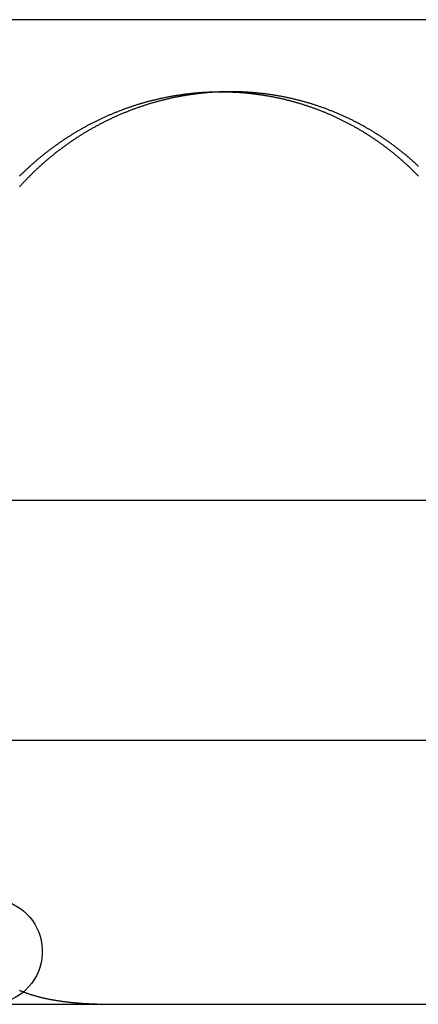
# Model space of a CAD drawing. Extents: x -130 to 130, y -316 to 248.
# Drawn here: x 7 to 15, y 131 to 151 of the extents above; entities that cross this region are included whole.
import ezdxf

# ---------------------------------------------------------------- set-up
doc = ezdxf.new("R2010")
doc.units = 0
doc.header["$LTSCALE"] = 20
doc.linetypes.add('VERDECKT', pattern=[0.375, 0.25, -0.125])
doc.layers.get('0').update_dxf_attribs({"linetype": 'CONTINUOUS'})
doc.layers.add('STEMPEL', color=3, linetype='CONTINUOUS')

# ---------------------------------------------------------------- blocks, each defined once
blk = doc.blocks.new('A$CF3659A4F')
at = {"color": 3, "linetype": 'CONTINUOUS', "extrusion": (0, 1, -2e-16)}
for p, q in [((38.73527, 139.5), (-39.04318, 139.5)), ((-39.04318, 129.5), (38.73527, 129.5)), ((-39.04318, 124.5), (38.73527, 124.5)), ((-38.3622, 119), (38.05966, 119))]:
    blk.add_line(p, q, dxfattribs=at)
at = {"color": 1, "linetype": 'VERDECKT', "extrusion": (0, 1, -2e-16)}
blk.add_line((10.81141, 138), (11.01932, 138), dxfattribs=at)
at = {"color": 1}
for points in [[(6.62182, 136.239, 0), (6.6325, 136.25, 0), (6.64322, 136.26, 0), (6.65397, 136.271, 0), (6.66477, 136.282, 0), (6.67559, 136.292, 0), (6.68646, 136.303, 0), (6.69736, 136.314, 0), (6.70829, 136.324, 0), (6.71927, 136.335, 0), (6.73028, 136.345, 0), (6.74132, 136.356, 0), (6.7524, 136.366, 0), (6.76351, 136.377, 0), (6.77466, 136.387, 0), (6.78585, 136.398, 0), (6.79707, 136.408, 0), (6.80832, 136.419, 0), (6.81961, 136.429, 0), (6.83094, 136.44, 0), (6.8423, 136.45, 0), (6.85369, 136.46, 0), (6.86512, 136.471, 0), (6.87658, 136.481, 0), (6.88808, 136.491, 0), (6.89961, 136.501, 0), (6.91118, 136.512, 0), (6.92277, 136.522, 0), (6.93441, 136.532, 0), (6.94607, 136.542, 0), (6.95777, 136.552, 0), (6.9695, 136.562, 0), (6.98127, 136.572, 0), (6.99307, 136.582, 0), (7.0049, 136.593, 0), (7.01676, 136.603, 0), (7.02866, 136.613, 0), (7.04059, 136.622, 0), (7.05255, 136.632, 0), (7.06454, 136.642, 0), (7.07657, 136.652, 0), (7.08863, 136.662, 0), (7.10072, 136.672, 0), (7.11284, 136.682, 0), (7.125, 136.691, 0), (7.13718, 136.701, 0), (7.1494, 136.711, 0), (7.16165, 136.721, 0), (7.17393, 136.73, 0), (7.18624, 136.74, 0), (7.19858, 136.75, 0), (7.21096, 136.759, 0), (7.22336, 136.769, 0), (7.2358, 136.778, 0), (7.24826, 136.788, 0), (7.26076, 136.797, 0), (7.27328, 136.807, 0), (7.28584, 136.816, 0), (7.29843, 136.826, 0), (7.31104, 136.835, 0), (7.32369, 136.844, 0), (7.33637, 136.854, 0), (7.34907, 136.863, 0), (7.36181, 136.872, 0), (7.37457, 136.881, 0), (7.38737, 136.891, 0), (7.40019, 136.9, 0), (7.41304, 136.909, 0), (7.42592, 136.918, 0), (7.43883, 136.927, 0), (7.45177, 136.936, 0), (7.46474, 136.945, 0), (7.47773, 136.954, 0), (7.49076, 136.963, 0), (7.50381, 136.972, 0), (7.51689, 136.981, 0), (7.53, 136.99, 0), (7.54314, 136.999, 0), (7.5563, 137.007, 0), (7.56949, 137.016, 0), (7.58271, 137.025, 0), (7.59596, 137.034, 0), (7.60923, 137.042, 0), (7.62253, 137.051, 0), (7.63585, 137.059, 0), (7.64921, 137.068, 0), (7.66258, 137.077, 0), (7.67599, 137.085, 0), (7.68942, 137.093, 0), (7.70288, 137.102, 0), (7.71636, 137.11, 0), (7.72987, 137.119, 0), (7.7434, 137.127, 0), (7.75696, 137.135, 0), (7.77054, 137.144, 0), (7.78415, 137.152, 0), (7.79778, 137.16, 0), (7.81144, 137.168, 0), (7.82512, 137.176, 0), (7.83882, 137.184, 0), (7.85255, 137.192, 0), (7.8663, 137.2, 0), (7.88008, 137.208, 0), (7.89388, 137.216, 0), (7.9077, 137.224, 0), (7.92155, 137.232, 0), (7.93542, 137.24, 0), (7.94931, 137.248, 0), (7.96322, 137.255, 0), (7.97716, 137.263, 0), (7.99112, 137.271, 0), (8.0051, 137.279, 0), (8.0191, 137.286, 0), (8.03312, 137.294, 0), (8.04717, 137.301, 0), (8.06124, 137.309, 0), (8.07533, 137.316, 0), (8.08944, 137.324, 0), (8.10357, 137.331, 0), (8.11772, 137.338, 0), (8.13189, 137.346, 0), (8.14608, 137.353, 0), (8.16029, 137.36, 0), (8.17453, 137.368, 0), (8.18878, 137.375, 0), (8.20305, 137.382, 0), (8.21734, 137.389, 0), (8.23165, 137.396, 0), (8.24598, 137.403, 0), (8.26033, 137.41, 0), (8.2747, 137.417, 0), (8.28909, 137.424, 0), (8.30349, 137.431, 0), (8.31791, 137.438, 0), (8.33236, 137.444, 0), (8.34682, 137.451, 0), (8.36129, 137.458, 0), (8.37579, 137.465, 0), (8.3903, 137.471, 0), (8.40483, 137.478, 0), (8.41938, 137.484, 0), (8.43394, 137.491, 0), (8.44852, 137.497, 0), (8.46312, 137.504, 0), (8.47774, 137.51, 0), (8.49237, 137.517, 0), (8.50701, 137.523, 0), (8.52168, 137.529, 0), (8.53635, 137.535, 0), (8.55105, 137.542, 0), (8.56576, 137.548, 0), (8.58048, 137.554, 0), (8.59523, 137.56, 0), (8.60998, 137.566, 0), (8.62476, 137.572, 0), (8.63954, 137.578, 0), (8.65435, 137.584, 0), (8.66916, 137.59, 0), (8.68399, 137.596, 0), (8.69884, 137.601, 0), (8.7137, 137.607, 0), (8.72858, 137.613, 0), (8.74346, 137.619, 0), (8.75836, 137.624, 0), (8.77328, 137.63, 0), (8.78821, 137.635, 0), (8.80315, 137.641, 0), (8.8181, 137.646, 0), (8.83307, 137.652, 0), (8.84805, 137.657, 0), (8.86304, 137.662, 0), (8.87804, 137.668, 0), (8.89306, 137.673, 0), (8.90808, 137.678, 0), (8.92312, 137.683, 0), (8.93817, 137.689, 0), (8.95323, 137.694, 0), (8.9683, 137.699, 0), (8.98338, 137.704, 0), (8.99847, 137.709, 0), (9.01357, 137.714, 0), (9.02868, 137.719, 0), (9.04381, 137.723, 0), (9.05894, 137.728, 0), (9.07408, 137.733, 0), (9.08923, 137.738, 0), (9.10439, 137.742, 0), (9.11955, 137.747, 0), (9.13473, 137.752, 0), (9.14991, 137.756, 0), (9.16511, 137.761, 0), (9.18031, 137.765, 0), (9.19552, 137.77, 0), (9.21073, 137.774, 0), (9.22595, 137.778, 0), (9.24119, 137.783, 0), (9.25642, 137.787, 0), (9.27167, 137.791, 0), (9.28692, 137.795, 0), (9.30218, 137.799, 0), (9.31744, 137.804, 0), (9.33271, 137.808, 0), (9.34799, 137.812, 0), (9.36327, 137.816, 0), (9.37855, 137.819, 0), (9.39384, 137.823, 0), (9.40914, 137.827, 0), (9.42444, 137.831, 0), (9.43975, 137.835, 0), (9.45506, 137.838, 0), (9.47038, 137.842, 0), (9.48569, 137.846, 0), (9.50102, 137.849, 0), (9.51634, 137.853, 0), (9.53167, 137.856, 0), (9.54701, 137.86, 0), (9.56234, 137.863, 0), (9.57768, 137.867, 0), (9.59302, 137.87, 0), (9.60837, 137.873, 0), (9.62372, 137.876, 0), (9.63906, 137.88, 0), (9.65441, 137.883, 0), (9.66977, 137.886, 0), (9.68512, 137.889, 0), (9.70047, 137.892, 0), (9.71583, 137.895, 0), (9.73119, 137.898, 0), (9.74654, 137.901, 0), (9.7619, 137.904, 0), (9.77726, 137.907, 0), (9.79262, 137.909, 0), (9.80798, 137.912, 0), (9.82333, 137.915, 0), (9.83869, 137.917, 0), (9.85405, 137.92, 0), (9.8694, 137.922, 0), (9.88475, 137.925, 0), (9.90011, 137.927, 0), (9.91546, 137.93, 0), (9.9308, 137.932, 0), (9.94615, 137.935, 0), (9.96149, 137.937, 0), (9.97684, 137.939, 0), (9.99217, 137.941, 0), (10.0075, 137.944, 0), (10.0228, 137.946, 0), (10.0382, 137.948, 0), (10.0535, 137.95, 0), (10.0688, 137.952, 0), (10.0841, 137.954, 0), (10.0994, 137.956, 0), (10.1148, 137.958, 0), (10.1301, 137.959, 0), (10.1454, 137.961, 0), (10.1607, 137.963, 0), (10.1759, 137.965, 0), (10.1912, 137.966, 0), (10.2065, 137.968, 0), (10.2218, 137.97, 0), (10.237, 137.971, 0), (10.2523, 137.973, 0), (10.2676, 137.974, 0), (10.2828, 137.976, 0), (10.298, 137.977, 0), (10.3133, 137.978, 0), (10.3285, 137.98, 0), (10.3437, 137.981, 0), (10.3589, 137.982, 0), (10.3741, 137.983, 0), (10.3893, 137.984, 0), (10.4045, 137.985, 0), (10.4197, 137.987, 0), (10.4348, 137.988, 0), (10.45, 137.989, 0), (10.4651, 137.989, 0), (10.4803, 137.99, 0), (10.4954, 137.991, 0), (10.5105, 137.992, 0), (10.5256, 137.993, 0), (10.5407, 137.994, 0), (10.5558, 137.994, 0), (10.5709, 137.995, 0), (10.5859, 137.996, 0), (10.601, 137.996, 0), (10.616, 137.997, 0), (10.6311, 137.997, 0), (10.6461, 137.998, 0), (10.6611, 137.998, 0), (10.6761, 137.998, 0), (10.6911, 137.999, 0), (10.706, 137.999, 0), (10.721, 137.999, 0), (10.7359, 137.999, 0), (10.7509, 138, 0), (10.7658, 138, 0), (10.7807, 138, 0), (10.7956, 138, 0), (10.8104, 138, 0), (10.8253, 138, 0), (10.8402, 138, 0), (10.8551, 138, 0), (10.87, 138, 0), (10.8849, 138, 0), (10.8998, 137.999, 0), (10.9148, 137.999, 0), (10.9297, 137.999, 0), (10.9447, 137.998, 0), (10.9597, 137.998, 0), (10.9747, 137.998, 0), (10.9897, 137.997, 0), (11.0047, 137.997, 0), (11.0197, 137.996, 0), (11.0347, 137.996, 0), (11.0497, 137.995, 0), (11.0648, 137.994, 0), (11.0798, 137.994, 0), (11.0949, 137.993, 0), (11.11, 137.992, 0), (11.125, 137.991, 0), (11.1401, 137.99, 0), (11.1552, 137.99, 0), (11.1703, 137.989, 0), (11.1854, 137.988, 0), (11.2005, 137.987, 0), (11.2157, 137.986, 0), (11.2308, 137.985, 0), (11.2459, 137.983, 0), (11.2611, 137.982, 0), (11.2762, 137.981, 0), (11.2914, 137.98, 0), (11.3065, 137.978, 0), (11.3217, 137.977, 0), (11.3369, 137.976, 0), (11.3521, 137.974, 0), (11.3672, 137.973, 0), (11.3824, 137.971, 0), (11.3976, 137.97, 0), (11.4128, 137.968, 0), (11.428, 137.967, 0), (11.4432, 137.965, 0), (11.4584, 137.963, 0), (11.4736, 137.961, 0), (11.4888, 137.96, 0), (11.5041, 137.958, 0), (11.5193, 137.956, 0), (11.5345, 137.954, 0), (11.5497, 137.952, 0), (11.5649, 137.95, 0), (11.5802, 137.948, 0), (11.5954, 137.946, 0), (11.6106, 137.944, 0), (11.6259, 137.942, 0), (11.6411, 137.939, 0), (11.6563, 137.937, 0), (11.6716, 137.935, 0), (11.6868, 137.933, 0), (11.702, 137.93, 0), (11.7173, 137.928, 0), (11.7325, 137.925, 0), (11.7477, 137.923, 0), (11.763, 137.92, 0), (11.7782, 137.918, 0), (11.7934, 137.915, 0), (11.8087, 137.912, 0), (11.8239, 137.91, 0), (11.8391, 137.907, 0), (11.8544, 137.904, 0), (11.8696, 137.901, 0), (11.8848, 137.898, 0), (11.9, 137.895, 0), (11.9152, 137.892, 0), (11.9304, 137.889, 0), (11.9457, 137.886, 0), (11.9609, 137.883, 0), (11.9761, 137.88, 0), (11.9913, 137.877, 0), (12.0065, 137.874, 0), (12.0216, 137.87, 0), (12.0368, 137.867, 0), (12.052, 137.864, 0), (12.0672, 137.86, 0), (12.0824, 137.857, 0), (12.0975, 137.853, 0), (12.1127, 137.85, 0), (12.1278, 137.846, 0), (12.143, 137.843, 0), (12.1581, 137.839, 0), (12.1733, 137.835, 0), (12.1884, 137.831, 0), (12.2035, 137.828, 0), (12.2187, 137.824, 0), (12.2338, 137.82, 0), (12.2489, 137.816, 0), (12.264, 137.812, 0), (12.2791, 137.808, 0), (12.2941, 137.804, 0), (12.3092, 137.8, 0), (12.3243, 137.796, 0), (12.3393, 137.792, 0), (12.3544, 137.787, 0), (12.3694, 137.783, 0), (12.3845, 137.779, 0), (12.3995, 137.775, 0), (12.4145, 137.77, 0), (12.4295, 137.766, 0), (12.4445, 137.761, 0), (12.4595, 137.757, 0), (12.4745, 137.752, 0), (12.4894, 137.748, 0), (12.5044, 137.743, 0), (12.5193, 137.738, 0), (12.5343, 137.734, 0), (12.5492, 137.729, 0), (12.5641, 137.724, 0), (12.579, 137.719, 0), (12.5939, 137.714, 0), (12.6088, 137.709, 0), (12.6236, 137.704, 0), (12.6385, 137.699, 0), (12.6533, 137.694, 0), (12.6682, 137.689, 0), (12.683, 137.684, 0), (12.6978, 137.679, 0), (12.7126, 137.674, 0), (12.7274, 137.668, 0), (12.7421, 137.663, 0), (12.7569, 137.658, 0), (12.7716, 137.652, 0), (12.7863, 137.647, 0), (12.801, 137.642, 0), (12.8157, 137.636, 0), (12.8304, 137.631, 0), (12.8451, 137.625, 0), (12.8597, 137.619, 0), (12.8744, 137.614, 0), (12.889, 137.608, 0), (12.9036, 137.602, 0), (12.9182, 137.596, 0), (12.9327, 137.591, 0), (12.9473, 137.585, 0), (12.9618, 137.579, 0), (12.9764, 137.573, 0), (12.9909, 137.567, 0), (13.0054, 137.561, 0), (13.0198, 137.555, 0), (13.0343, 137.549, 0), (13.0487, 137.542, 0), (13.0632, 137.536, 0), (13.0776, 137.53, 0), (13.0919, 137.524, 0), (13.1063, 137.517, 0), (13.1207, 137.511, 0), (13.135, 137.505, 0), (13.1493, 137.498, 0), (13.1636, 137.492, 0), (13.1779, 137.485, 0), (13.1922, 137.479, 0), (13.2064, 137.472, 0), (13.2206, 137.465, 0), (13.2348, 137.459, 0), (13.249, 137.452, 0), (13.2632, 137.445, 0), (13.2773, 137.439, 0), (13.2915, 137.432, 0), (13.3056, 137.425, 0), (13.3197, 137.418, 0), (13.3337, 137.411, 0), (13.3478, 137.404, 0), (13.3618, 137.397, 0), (13.3758, 137.39, 0), (13.3898, 137.383, 0), (13.4038, 137.376, 0), (13.4177, 137.369, 0), (13.4316, 137.361, 0), (13.4455, 137.354, 0), (13.4594, 137.347, 0), (13.4733, 137.339, 0), (13.4871, 137.332, 0), (13.5009, 137.325, 0), (13.5147, 137.317, 0), (13.5285, 137.31, 0), (13.5423, 137.302, 0), (13.556, 137.295, 0), (13.5697, 137.287, 0), (13.5834, 137.28, 0), (13.597, 137.272, 0), (13.6107, 137.264, 0), (13.6243, 137.256, 0), (13.6379, 137.249, 0), (13.6515, 137.241, 0), (13.665, 137.233, 0), (13.6785, 137.225, 0), (13.692, 137.217, 0), (13.7055, 137.209, 0), (13.7189, 137.201, 0), (13.7324, 137.193, 0), (13.7457, 137.185, 0), (13.7591, 137.177, 0), (13.7725, 137.169, 0), (13.7858, 137.161, 0), (13.7991, 137.153, 0), (13.8124, 137.145, 0), (13.8256, 137.136, 0), (13.8388, 137.128, 0), (13.852, 137.12, 0), (13.8652, 137.111, 0), (13.8783, 137.103, 0), (13.8914, 137.095, 0), (13.9045, 137.086, 0), (13.9176, 137.078, 0), (13.9306, 137.069, 0), (13.9436, 137.061, 0), (13.9566, 137.052, 0), (13.9696, 137.043, 0), (13.9825, 137.035, 0), (13.9954, 137.026, 0), (14.0083, 137.017, 0), (14.0211, 137.009, 0), (14.0339, 137, 0), (14.0467, 136.991, 0), (14.0595, 136.982, 0), (14.0722, 136.973, 0), (14.0849, 136.964, 0), (14.0976, 136.955, 0), (14.1102, 136.946, 0), (14.1228, 136.937, 0), (14.1354, 136.928, 0), (14.148, 136.919, 0), (14.1605, 136.91, 0), (14.173, 136.901, 0), (14.1855, 136.892, 0), (14.1979, 136.883, 0), (14.2103, 136.873, 0), (14.2227, 136.864, 0), (14.235, 136.855, 0), (14.2474, 136.846, 0), (14.2597, 136.836, 0), (14.2719, 136.827, 0), (14.2841, 136.817, 0), (14.2963, 136.808, 0), (14.3085, 136.799, 0), (14.3206, 136.789, 0), (14.3327, 136.78, 0), (14.3448, 136.77, 0), (14.3569, 136.76, 0), (14.3689, 136.751, 0), (14.3809, 136.741, 0), (14.3928, 136.732, 0), (14.4047, 136.722, 0), (14.4166, 136.712, 0), (14.4285, 136.703, 0), (14.4403, 136.693, 0), (14.4521, 136.683, 0), (14.4638, 136.673, 0), (14.4756, 136.663, 0), (14.4873, 136.653, 0), (14.4989, 136.644, 0), (14.5105, 136.634, 0), (14.5221, 136.624, 0), (14.5337, 136.614, 0), (14.5452, 136.604, 0), (14.5567, 136.594, 0), (14.5682, 136.584, 0), (14.5796, 136.574, 0), (14.591, 136.564, 0), (14.6024, 136.554, 0), (14.6137, 136.543, 0), (14.625, 136.533, 0), (14.6363, 136.523, 0), (14.6475, 136.513, 0), (14.6587, 136.503, 0), (14.6699, 136.492, 0), (14.681, 136.482, 0), (14.6921, 136.472, 0), (14.7032, 136.462, 0), (14.7142, 136.451, 0), (14.7252, 136.441, 0), (14.7362, 136.431, 0), (14.7471, 136.42, 0), (14.758, 136.41, 0), (14.7689, 136.399, 0), (14.7797, 136.389, 0), (14.7905, 136.378, 0), (14.8012, 136.368, 0), (14.8119, 136.357, 0), (14.8226, 136.347, 0), (14.8333, 136.336, 0), (14.8439, 136.326, 0), (14.8544, 136.315, 0), (14.865, 136.304, 0), (14.8755, 136.294, 0), (14.8859, 136.283, 0), (14.8964, 136.273, 0), (14.9068, 136.262, 0), (14.9171, 136.251, 0), (14.9274, 136.24, 0)], [(14.9269, 136.447, 0), (14.9149, 136.459, 0), (14.9029, 136.47, 0), (14.8909, 136.481, 0), (14.8788, 136.492, 0), (14.8666, 136.503, 0), (14.8545, 136.514, 0), (14.8422, 136.525, 0), (14.83, 136.536, 0), (14.8177, 136.547, 0), (14.8054, 136.558, 0), (14.793, 136.569, 0), (14.7806, 136.58, 0), (14.7681, 136.591, 0), (14.7557, 136.602, 0), (14.7431, 136.613, 0), (14.7306, 136.624, 0), (14.718, 136.635, 0), (14.7053, 136.645, 0), (14.6927, 136.656, 0), (14.6799, 136.667, 0), (14.6672, 136.677, 0), (14.6544, 136.688, 0), (14.6416, 136.699, 0), (14.6287, 136.709, 0), (14.6158, 136.72, 0), (14.6028, 136.73, 0), (14.5899, 136.741, 0), (14.5769, 136.751, 0), (14.5638, 136.762, 0), (14.5507, 136.772, 0), (14.5376, 136.782, 0), (14.5244, 136.793, 0), (14.5112, 136.803, 0), (14.498, 136.813, 0), (14.4847, 136.823, 0), (14.4714, 136.834, 0), (14.4581, 136.844, 0), (14.4447, 136.854, 0), (14.4313, 136.864, 0), (14.4178, 136.874, 0), (14.4043, 136.884, 0), (14.3908, 136.894, 0), (14.3773, 136.904, 0), (14.3637, 136.914, 0), (14.3501, 136.924, 0), (14.3364, 136.934, 0), (14.3227, 136.943, 0), (14.309, 136.953, 0), (14.2952, 136.963, 0), (14.2814, 136.973, 0), (14.2676, 136.982, 0), (14.2537, 136.992, 0), (14.2398, 137.001, 0), (14.2259, 137.011, 0), (14.2119, 137.02, 0), (14.1979, 137.03, 0), (14.1839, 137.039, 0), (14.1699, 137.049, 0), (14.1558, 137.058, 0), (14.1416, 137.067, 0), (14.1275, 137.077, 0), (14.1133, 137.086, 0), (14.0991, 137.095, 0), (14.0848, 137.104, 0), (14.0705, 137.113, 0), (14.0562, 137.122, 0), (14.0419, 137.131, 0), (14.0275, 137.14, 0), (14.0131, 137.149, 0), (13.9987, 137.158, 0), (13.9842, 137.167, 0), (13.9697, 137.176, 0), (13.9552, 137.185, 0), (13.9406, 137.193, 0), (13.926, 137.202, 0), (13.9114, 137.211, 0), (13.8968, 137.219, 0), (13.8821, 137.228, 0), (13.8674, 137.236, 0), (13.8527, 137.245, 0), (13.838, 137.253, 0), (13.8232, 137.262, 0), (13.8084, 137.27, 0), (13.7935, 137.278, 0), (13.7787, 137.287, 0), (13.7638, 137.295, 0), (13.7489, 137.303, 0), (13.7339, 137.311, 0), (13.719, 137.319, 0), (13.704, 137.327, 0), (13.6889, 137.335, 0), (13.6739, 137.343, 0), (13.6588, 137.351, 0), (13.6437, 137.359, 0), (13.6286, 137.367, 0), (13.6135, 137.375, 0), (13.5983, 137.383, 0), (13.5831, 137.39, 0), (13.5679, 137.398, 0), (13.5526, 137.406, 0), (13.5374, 137.413, 0), (13.5221, 137.421, 0), (13.5067, 137.428, 0), (13.4914, 137.436, 0), (13.476, 137.443, 0), (13.4607, 137.45, 0), (13.4453, 137.458, 0), (13.4298, 137.465, 0), (13.4144, 137.472, 0), (13.3989, 137.479, 0), (13.3834, 137.486, 0), (13.3679, 137.494, 0), (13.3523, 137.501, 0), (13.3368, 137.508, 0), (13.3212, 137.514, 0), (13.3056, 137.521, 0), (13.29, 137.528, 0), (13.2743, 137.535, 0), (13.2587, 137.542, 0), (13.243, 137.548, 0), (13.2273, 137.555, 0), (13.2116, 137.562, 0), (13.1958, 137.568, 0), (13.1801, 137.575, 0), (13.1643, 137.581, 0), (13.1485, 137.587, 0), (13.1326, 137.594, 0), (13.1168, 137.6, 0), (13.1009, 137.606, 0), (13.0851, 137.613, 0), (13.0692, 137.619, 0), (13.0533, 137.625, 0), (13.0373, 137.631, 0), (13.0214, 137.637, 0), (13.0054, 137.643, 0), (12.9894, 137.649, 0), (12.9734, 137.655, 0), (12.9574, 137.661, 0), (12.9414, 137.666, 0), (12.9253, 137.672, 0), (12.9093, 137.678, 0), (12.8932, 137.683, 0), (12.8771, 137.689, 0), (12.861, 137.694, 0), (12.8449, 137.7, 0), (12.8287, 137.705, 0), (12.8126, 137.711, 0), (12.7964, 137.716, 0), (12.7802, 137.721, 0), (12.7641, 137.727, 0), (12.7478, 137.732, 0), (12.7316, 137.737, 0), (12.7154, 137.742, 0), (12.6992, 137.747, 0), (12.6829, 137.752, 0), (12.6666, 137.757, 0), (12.6503, 137.762, 0), (12.6341, 137.767, 0), (12.6178, 137.772, 0), (12.6014, 137.776, 0), (12.5851, 137.781, 0), (12.5688, 137.786, 0), (12.5524, 137.79, 0), (12.5361, 137.795, 0), (12.5197, 137.799, 0), (12.5034, 137.804, 0), (12.487, 137.808, 0), (12.4706, 137.812, 0), (12.4542, 137.817, 0), (12.4378, 137.821, 0), (12.4213, 137.825, 0), (12.4049, 137.829, 0), (12.3885, 137.833, 0), (12.3721, 137.837, 0), (12.3556, 137.841, 0), (12.3391, 137.845, 0), (12.3227, 137.849, 0), (12.3062, 137.853, 0), (12.2897, 137.857, 0), (12.2733, 137.861, 0), (12.2568, 137.864, 0), (12.2403, 137.868, 0), (12.2238, 137.872, 0), (12.2073, 137.875, 0), (12.1908, 137.879, 0), (12.1743, 137.882, 0), (12.1578, 137.885, 0), (12.1412, 137.889, 0), (12.1247, 137.892, 0), (12.1082, 137.895, 0), (12.0917, 137.899, 0), (12.0751, 137.902, 0), (12.0586, 137.905, 0), (12.0421, 137.908, 0), (12.0255, 137.911, 0), (12.009, 137.914, 0), (11.9924, 137.917, 0), (11.9759, 137.919, 0), (11.9593, 137.922, 0), (11.9428, 137.925, 0), (11.9262, 137.928, 0), (11.9097, 137.93, 0), (11.8931, 137.933, 0), (11.8766, 137.935, 0), (11.86, 137.938, 0), (11.8435, 137.94, 0), (11.827, 137.943, 0), (11.8104, 137.945, 0), (11.7939, 137.947, 0), (11.7773, 137.95, 0), (11.7608, 137.952, 0), (11.7443, 137.954, 0), (11.7277, 137.956, 0), (11.7112, 137.958, 0), (11.6947, 137.96, 0), (11.6781, 137.962, 0), (11.6616, 137.964, 0), (11.6451, 137.966, 0), (11.6286, 137.967, 0), (11.6121, 137.969, 0), (11.5956, 137.971, 0), (11.5791, 137.972, 0), (11.5626, 137.974, 0), (11.5461, 137.976, 0), (11.5296, 137.977, 0), (11.5132, 137.979, 0), (11.4967, 137.98, 0), (11.4802, 137.981, 0), (11.4638, 137.983, 0), (11.4474, 137.984, 0), (11.4309, 137.985, 0), (11.4145, 137.986, 0), (11.3981, 137.987, 0), (11.3817, 137.988, 0), (11.3653, 137.989, 0), (11.3489, 137.99, 0), (11.3325, 137.991, 0), (11.3161, 137.992, 0), (11.2997, 137.993, 0), (11.2834, 137.994, 0), (11.267, 137.995, 0), (11.2507, 137.995, 0), (11.2344, 137.996, 0), (11.2181, 137.997, 0), (11.2018, 137.997, 0), (11.1855, 137.998, 0), (11.1692, 137.998, 0), (11.1529, 137.998, 0), (11.1367, 137.999, 0), (11.1204, 137.999, 0), (11.1042, 137.999, 0), (11.088, 138, 0), (11.0718, 138, 0), (11.0556, 138, 0), (11.0395, 138, 0), (11.0233, 138, 0), (11.0072, 138, 0), (10.991, 138, 0), (10.9748, 138, 0), (10.9586, 138, 0), (10.9424, 137.999, 0), (10.9262, 137.999, 0), (10.9099, 137.999, 0), (10.8937, 137.999, 0), (10.8774, 137.998, 0), (10.8611, 137.998, 0), (10.8448, 137.997, 0), (10.8285, 137.997, 0), (10.8121, 137.996, 0), (10.7958, 137.996, 0), (10.7794, 137.995, 0), (10.7631, 137.994, 0), (10.7467, 137.993, 0), (10.7303, 137.993, 0), (10.7139, 137.992, 0), (10.6974, 137.991, 0), (10.681, 137.99, 0), (10.6646, 137.989, 0), (10.6481, 137.988, 0), (10.6316, 137.987, 0), (10.6152, 137.986, 0), (10.5987, 137.985, 0), (10.5822, 137.983, 0), (10.5657, 137.982, 0), (10.5491, 137.981, 0), (10.5326, 137.979, 0), (10.5161, 137.978, 0), (10.4995, 137.976, 0), (10.483, 137.975, 0), (10.4664, 137.973, 0), (10.4499, 137.972, 0), (10.4333, 137.97, 0), (10.4167, 137.968, 0), (10.4001, 137.966, 0), (10.3835, 137.965, 0), (10.3669, 137.963, 0), (10.3503, 137.961, 0), (10.3337, 137.959, 0), (10.3171, 137.957, 0), (10.3004, 137.955, 0), (10.2838, 137.953, 0), (10.2672, 137.951, 0), (10.2505, 137.948, 0), (10.2339, 137.946, 0), (10.2172, 137.944, 0), (10.2006, 137.941, 0), (10.1839, 137.939, 0), (10.1672, 137.937, 0), (10.1506, 137.934, 0), (10.1339, 137.932, 0), (10.1172, 137.929, 0), (10.1006, 137.926, 0), (10.0839, 137.924, 0), (10.0672, 137.921, 0), (10.0505, 137.918, 0), (10.0339, 137.915, 0), (10.0172, 137.912, 0), (10.0005, 137.909, 0), (9.98383, 137.906, 0), (9.96716, 137.903, 0), (9.95048, 137.9, 0), (9.9338, 137.897, 0), (9.91712, 137.894, 0), (9.90045, 137.89, 0), (9.88377, 137.887, 0), (9.8671, 137.884, 0), (9.85043, 137.88, 0), (9.83376, 137.877, 0), (9.81709, 137.873, 0), (9.80043, 137.87, 0), (9.78377, 137.866, 0), (9.76711, 137.863, 0), (9.75046, 137.859, 0), (9.73381, 137.855, 0), (9.71716, 137.851, 0), (9.70052, 137.847, 0), (9.68388, 137.843, 0), (9.66725, 137.839, 0), (9.65062, 137.835, 0), (9.634, 137.831, 0), (9.61738, 137.827, 0), (9.60077, 137.823, 0), (9.58416, 137.819, 0), (9.56756, 137.815, 0), (9.55097, 137.81, 0), (9.53438, 137.806, 0), (9.5178, 137.801, 0), (9.50123, 137.797, 0), (9.48466, 137.792, 0), (9.46811, 137.788, 0), (9.45156, 137.783, 0), (9.43502, 137.779, 0), (9.41848, 137.774, 0), (9.40196, 137.769, 0), (9.38545, 137.764, 0), (9.36894, 137.759, 0), (9.35245, 137.755, 0), (9.33596, 137.75, 0), (9.31948, 137.745, 0), (9.30302, 137.739, 0), (9.28656, 137.734, 0), (9.27012, 137.729, 0), (9.25369, 137.724, 0), (9.23726, 137.719, 0), (9.22085, 137.713, 0), (9.20446, 137.708, 0), (9.18807, 137.703, 0), (9.17169, 137.697, 0), (9.15533, 137.692, 0), (9.13898, 137.686, 0), (9.12265, 137.681, 0), (9.10633, 137.675, 0), (9.09002, 137.669, 0), (9.07372, 137.663, 0), (9.05744, 137.658, 0), (9.04117, 137.652, 0), (9.02492, 137.646, 0), (9.00869, 137.64, 0), (8.99246, 137.634, 0), (8.97626, 137.628, 0), (8.96007, 137.622, 0), (8.94389, 137.616, 0), (8.92773, 137.609, 0), (8.91159, 137.603, 0), (8.89546, 137.597, 0), (8.87935, 137.591, 0), (8.86326, 137.584, 0), (8.84719, 137.578, 0), (8.83113, 137.571, 0), (8.81509, 137.565, 0), (8.79907, 137.558, 0), (8.78307, 137.552, 0), (8.76708, 137.545, 0), (8.75112, 137.538, 0), (8.73517, 137.531, 0), (8.71924, 137.525, 0), (8.70334, 137.518, 0), (8.68744, 137.511, 0), (8.67157, 137.504, 0), (8.65572, 137.497, 0), (8.63989, 137.49, 0), (8.62408, 137.483, 0), (8.60829, 137.476, 0), (8.59252, 137.469, 0), (8.57676, 137.461, 0), (8.56103, 137.454, 0), (8.54533, 137.447, 0), (8.52964, 137.439, 0), (8.51397, 137.432, 0), (8.49833, 137.424, 0), (8.4827, 137.417, 0), (8.4671, 137.409, 0), (8.45152, 137.402, 0), (8.43597, 137.394, 0), (8.42043, 137.386, 0), (8.40492, 137.379, 0), (8.38944, 137.371, 0), (8.37397, 137.363, 0), (8.35853, 137.355, 0), (8.34312, 137.347, 0), (8.32772, 137.339, 0), (8.31235, 137.331, 0), (8.29701, 137.323, 0), (8.28169, 137.315, 0), (8.2664, 137.307, 0), (8.25113, 137.299, 0), (8.23588, 137.291, 0), (8.22066, 137.283, 0), (8.20547, 137.274, 0), (8.1903, 137.266, 0), (8.17516, 137.258, 0), (8.16005, 137.249, 0), (8.14496, 137.241, 0), (8.1299, 137.232, 0), (8.11487, 137.224, 0), (8.09986, 137.215, 0), (8.08488, 137.206, 0), (8.06993, 137.198, 0), (8.05501, 137.189, 0), (8.04011, 137.18, 0), (8.02524, 137.171, 0), (8.0104, 137.163, 0), (7.99559, 137.154, 0), (7.98081, 137.145, 0), (7.96606, 137.136, 0), (7.95134, 137.127, 0), (7.93665, 137.118, 0), (7.92198, 137.109, 0), (7.90735, 137.1, 0), (7.89275, 137.09, 0), (7.87817, 137.081, 0), (7.86363, 137.072, 0), (7.84912, 137.063, 0), (7.83464, 137.053, 0), (7.82019, 137.044, 0), (7.80578, 137.035, 0), (7.79139, 137.025, 0), (7.77704, 137.016, 0), (7.76272, 137.006, 0), (7.74843, 136.997, 0), (7.73418, 136.987, 0), (7.71995, 136.977, 0), (7.70576, 136.968, 0), (7.69161, 136.958, 0), (7.67748, 136.948, 0), (7.66339, 136.938, 0), (7.64934, 136.929, 0), (7.63532, 136.919, 0), (7.62133, 136.909, 0), (7.60737, 136.899, 0), (7.59345, 136.889, 0), (7.57957, 136.879, 0), (7.56572, 136.869, 0), (7.5519, 136.859, 0), (7.53812, 136.849, 0), (7.52438, 136.839, 0), (7.51066, 136.829, 0), (7.49699, 136.818, 0), (7.48335, 136.808, 0), (7.46974, 136.798, 0), (7.45618, 136.788, 0), (7.44264, 136.777, 0), (7.42915, 136.767, 0), (7.41569, 136.756, 0), (7.40226, 136.746, 0), (7.38888, 136.735, 0), (7.37553, 136.725, 0), (7.36221, 136.714, 0), (7.34894, 136.704, 0), (7.3357, 136.693, 0), (7.32249, 136.683, 0), (7.30933, 136.672, 0), (7.2962, 136.661, 0), (7.28311, 136.651, 0), (7.27006, 136.64, 0), (7.25705, 136.629, 0), (7.24407, 136.618, 0), (7.23114, 136.607, 0), (7.21824, 136.597, 0), (7.20538, 136.586, 0), (7.19256, 136.575, 0), (7.17977, 136.564, 0), (7.16703, 136.553, 0), (7.15433, 136.542, 0), (7.14166, 136.531, 0), (7.12904, 136.52, 0), (7.11645, 136.509, 0), (7.10391, 136.498, 0), (7.0914, 136.486, 0), (7.07894, 136.475, 0), (7.06652, 136.464, 0), (7.05413, 136.453, 0), (7.04179, 136.442, 0), (7.02949, 136.43, 0), (7.01722, 136.419, 0), (7.005, 136.408, 0), (6.99282, 136.396, 0), (6.98069, 136.385, 0), (6.96859, 136.374, 0), (6.95654, 136.362, 0), (6.94452, 136.351, 0), (6.93255, 136.339, 0), (6.92062, 136.328, 0), (6.90874, 136.316, 0), (6.89689, 136.305, 0), (6.88509, 136.293, 0), (6.87333, 136.282, 0), (6.86162, 136.27, 0), (6.84994, 136.259, 0), (6.83831, 136.247, 0), (6.82672, 136.235, 0), (6.81515, 136.224, 0), (6.80361, 136.212, 0), (6.79208, 136.2, 0), (6.78057, 136.188, 0), (6.76909, 136.176, 0), (6.75762, 136.164, 0), (6.74618, 136.152, 0), (6.73476, 136.14, 0), (6.72337, 136.128, 0), (6.71199, 136.116, 0), (6.70064, 136.104, 0), (6.68931, 136.092, 0), (6.67801, 136.08, 0), (6.66672, 136.068, 0), (6.65547, 136.055, 0), (6.64423, 136.043, 0), (6.63302, 136.03, 0), (6.62184, 136.018, 0)], [(6.62315, 119.292, 0), (6.63429, 119.287, 0), (6.64547, 119.283, 0), (6.65669, 119.278, 0), (6.66796, 119.274, 0), (6.67926, 119.269, 0), (6.69061, 119.265, 0), (6.702, 119.26, 0), (6.71343, 119.256, 0), (6.72491, 119.251, 0), (6.73642, 119.247, 0), (6.74798, 119.243, 0), (6.75958, 119.239, 0), (6.77122, 119.235, 0), (6.78291, 119.23, 0), (6.79463, 119.226, 0), (6.8064, 119.222, 0), (6.81821, 119.218, 0), (6.83007, 119.214, 0), (6.84196, 119.211, 0), (6.8539, 119.207, 0), (6.86588, 119.203, 0), (6.8779, 119.199, 0), (6.88996, 119.195, 0), (6.90206, 119.192, 0), (6.91421, 119.188, 0), (6.9264, 119.184, 0), (6.93863, 119.181, 0), (6.9509, 119.177, 0), (6.96322, 119.174, 0), (6.97557, 119.171, 0), (6.98797, 119.167, 0), (7.00041, 119.164, 0), (7.0129, 119.16, 0), (7.02542, 119.157, 0), (7.03799, 119.154, 0), (7.0506, 119.151, 0), (7.06325, 119.148, 0), (7.07594, 119.145, 0), (7.08868, 119.141, 0), (7.10145, 119.138, 0), (7.11427, 119.135, 0), (7.12713, 119.132, 0), (7.14003, 119.13, 0), (7.15298, 119.127, 0), (7.16596, 119.124, 0), (7.17899, 119.121, 0), (7.19206, 119.118, 0), (7.20517, 119.116, 0), (7.21833, 119.113, 0), (7.23152, 119.11, 0), (7.24476, 119.108, 0), (7.25804, 119.105, 0), (7.27136, 119.102, 0), (7.28472, 119.1, 0), (7.29812, 119.097, 0), (7.31155, 119.095, 0), (7.32502, 119.093, 0), (7.33853, 119.09, 0), (7.35207, 119.088, 0), (7.36565, 119.086, 0), (7.37926, 119.083, 0), (7.39291, 119.081, 0), (7.4066, 119.079, 0), (7.42032, 119.077, 0), (7.43408, 119.075, 0), (7.44787, 119.073, 0), (7.46171, 119.071, 0), (7.47557, 119.069, 0), (7.48947, 119.067, 0), (7.50341, 119.065, 0), (7.51738, 119.063, 0), (7.53139, 119.061, 0), (7.54544, 119.059, 0), (7.55952, 119.057, 0), (7.57363, 119.056, 0), (7.58778, 119.054, 0), (7.60197, 119.052, 0), (7.61619, 119.05, 0), (7.63044, 119.049, 0), (7.64473, 119.047, 0), (7.65905, 119.046, 0), (7.67341, 119.044, 0), (7.68781, 119.042, 0), (7.70224, 119.041, 0), (7.7167, 119.04, 0), (7.7312, 119.038, 0), (7.74573, 119.037, 0), (7.7603, 119.035, 0), (7.7749, 119.034, 0), (7.78953, 119.033, 0), (7.8042, 119.031, 0), (7.8189, 119.03, 0), (7.83364, 119.029, 0), (7.84841, 119.028, 0), (7.86322, 119.027, 0), (7.87806, 119.025, 0), (7.89293, 119.024, 0), (7.90784, 119.023, 0), (7.92278, 119.022, 0), (7.93775, 119.021, 0), (7.95276, 119.02, 0), (7.9678, 119.019, 0), (7.98287, 119.018, 0), (7.99798, 119.017, 0), (8.01311, 119.016, 0), (8.02829, 119.016, 0), (8.04349, 119.015, 0), (8.05873, 119.014, 0), (8.074, 119.013, 0), (8.08931, 119.012, 0), (8.10465, 119.012, 0), (8.12002, 119.011, 0), (8.13542, 119.01, 0), (8.15085, 119.01, 0), (8.16632, 119.009, 0), (8.18182, 119.008, 0), (8.19735, 119.008, 0), (8.21292, 119.007, 0), (8.22851, 119.007, 0), (8.24414, 119.006, 0), (8.2598, 119.006, 0), (8.2755, 119.005, 0), (8.29122, 119.005, 0), (8.30698, 119.004, 0), (8.32277, 119.004, 0), (8.33859, 119.003, 0), (8.35444, 119.003, 0), (8.37032, 119.003, 0), (8.38624, 119.002, 0), (8.40218, 119.002, 0), (8.41816, 119.002, 0), (8.43417, 119.002, 0), (8.45021, 119.001, 0), (8.46628, 119.001, 0), (8.48238, 119.001, 0), (8.49851, 119.001, 0), (8.51468, 119.001, 0), (8.53087, 119, 0), (8.5471, 119, 0), (8.56335, 119, 0), (8.57964, 119, 0), (8.59596, 119, 0), (8.61231, 119, 0), (8.62869, 119, 0), (8.64509, 119, 0)]]:
    blk.add_polyline3d(points, dxfattribs=at)
at = {"color": 1, "linetype": 'VERDECKT', "extrusion": (0, -2e-16, -1)}
blk.add_arc((-5.99999, 120.1), 1.1, 115, 270, dxfattribs=at)
at = {"color": 3, "linetype": 'CONTINUOUS', "extrusion": (0, -2e-16, -1)}
blk.add_arc((-6.00001, 120.1), 1.1, 115, 270, dxfattribs=at)

msp = doc.modelspace()

# ---------------------------------------------------------------- block references
at = {"layer": 'STEMPEL'}
msp.add_blockref('A$CF3659A4F', (0, 11.999), dxfattribs=at)

doc.saveas('drawing.dxf')
